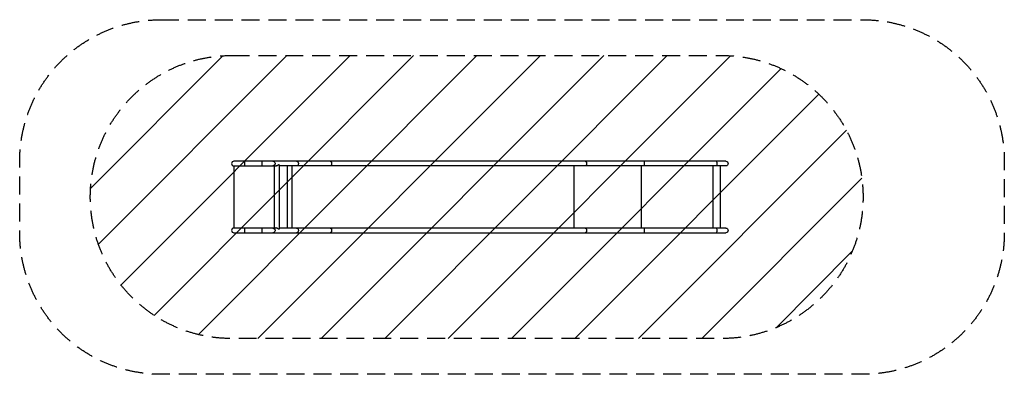
# Model space of a CAD drawing. Units: millimetres. Extents: x -4931 to 2040, y -1253 to 1253.
import ezdxf

# ---------------------------------------------------------------- set-up
doc = ezdxf.new("R2010")
doc.units = ezdxf.units.MM
doc.header["$LTSCALE"] = 20
doc.linetypes.add('HIDDEN', pattern=[9.525, 6.35, -3.175])
for name, color, linetype in [('2d', 230, 'Continuous'), ('EN-Free_Space', 10, 'HIDDEN'), ('EN-Free_Space_Hatch', 10, 'Continuous'), ('EN-Safetyzone', 93, 'HIDDEN')]:
    doc.layers.add(name, color=color, linetype=linetype)

msp = doc.modelspace()

# ---------------------------------------------------------------- hatches: boundary and pattern name
at = {"layer": 'EN-Free_Space_Hatch'}
h = msp.add_hatch(dxfattribs=at)
h.set_pattern_fill('ANSI31', color=256, scale=100, angle=180, style=0)
edge = h.paths.add_edge_path()
edge.add_line((-3431.3, 1000), (39.5, 1000))
edge.add_arc((39.5, 0), 1000, -90, 90, ccw=False)
edge.add_line((39.5, -1000), (-3431.3, -1000))
edge.add_arc((-3431.3, 0), 1000, 90, 270, ccw=False)

# ---------------------------------------------------------------- linework, layer by layer
at = {"layer": '2d'}
for p, q in [((-3415.4, 218.7), (-3415.4, -218.7)), ((67.4, 252.8), (-3414.4, 252.8)), ((-3414.4, 219.1), (-3114.1, 219.1)), ((-3412.4, 218.7), (-3412.4, 218.7)), ((-3412.4, 218.7), (-3412.3, 218.7)), ((-3337.6, 219.1), (-3337.6, 252.8)), ((-3213.6, 219.1), (-3213.6, 252.8)), ((-3128.6, 219.1), (-3128.6, -219.2)), ((-3094.9, 227.5), (-3099.7, 227.5)), ((-3094.9, 227.5), (-3094.9, -227.5)), ((67.4, 219.1), (-3094.9, 219.1)), ((-3038.3, 219.1), (-3038.3, -219.2)), ((-3004.9, 219.1), (-3004.9, -219.2)), ((-1008.9, 219.1), (-1008.9, -219.2)), ((-531, 219.1), (-531, -219.2)), ((-24.7, 219.1), (-24.7, -219.2)), ((28.7, 219.1), (28.7, -219.2)), ((-3114.1, -219.2), (-3414.4, -219.2)), ((-3414.4, -252.9), (67.4, -252.9)), ((-3412.4, -218.7), (-3412.3, -218.7)), ((-3337.6, -252.9), (-3337.6, -219.2)), ((-3213.6, -252.9), (-3213.6, -219.2)), ((-3094.9, -227.5), (-3099.7, -227.5)), ((67.4, -219.2), (-3094.9, -219.2))]:
    msp.add_line(p, q, dxfattribs=at)
for centre, radius in [((-3414.4, 236), 16.9), ((-3414.4, -236), 16.8)]:
    msp.add_arc(centre, radius, 90, 270, dxfattribs=at)
at = {"layer": '2d', "extrusion": (0, 0, -1)}
for centre, radius in [((-67.4, 236), 16.9), ((-67.4, -236), 16.8)]:
    msp.add_arc(centre, radius, 90, 270, dxfattribs=at)
for centre, major_axis, ratio in [((-3139.7, 236), (0, 16.8), 0.962692), ((-2972.7, 236), (0, 16.8), 0.962692), ((-2732.7, 236), (0, 16.9), 0.573576), ((-927.6, 236), (0, 16.8), 0.573576), ((-512, 236), (0, 16.8), 0.139173), ((1.2, 236), (0, 16.8), 0.139173), ((-3139.7, -236), (0, 16.8), 0.962692), ((-2972.7, -236), (0, 16.8), 0.962692), ((-2732.7, -236), (0, 16.9), 0.573576), ((-927.6, -236), (0, 16.8), 0.573576), ((-512, -236), (0, 16.8), 0.139173), ((1.2, -236), (0, 16.8), 0.139173)]:
    msp.add_ellipse(centre, major_axis=major_axis, ratio=ratio, start_param=0, end_param=3.141593, dxfattribs=at)
at = {"layer": '2d'}
for points in [[(-3412.4, 218.7), (-3413.5, 218.7), (-3414.3, 218.7), (-3415.4, 218.7)], [(-3412.3, 218.7), (-3412.3, 218.7), (-3412.4, 218.7), (-3412.4, 218.7)], [(-3412.4, -218.7), (-3413.6, -218.7), (-3414.4, -218.7), (-3415.4, -218.7)], [(-3412.3, -218.7), (-3412.3, -218.7), (-3412.4, -218.7), (-3412.4, -218.7)]]:
    msp.add_open_spline(points, degree=3, dxfattribs=at)
for points, knots in [([(-3412.4, 218.7), (-3412.4, 218.7), (-3412.4, 218.7), (-3412.4, 218.7), (-3412.4, 218.7), (-3412.4, 218.7), (-3412.4, 218.7), (-3412.4, 218.7)], [0.0070076, 0.0070076, 0.0070076, 0.0070076, 0.0082037, 0.0082037, 0.02719787, 0.02719787, 0.04282325, 0.04282325, 0.04282325, 0.04282325]), ([(-3099.7, 227.5), (-3100.7, 226.4), (-3101.7, 225.4), (-3103.4, 223.9), (-3104, 223.4), (-3105.3, 222.5), (-3106, 222.1), (-3107.4, 221.3), (-3108.1, 220.9), (-3109.7, 220.3), (-3110.5, 220), (-3112.1, 219.5), (-3112.9, 219.3), (-3114.2, 219.1), (-3114.6, 219.1), (-3115.4, 219), (-3116.2, 219), (-3117, 219), (-3117.8, 219.1), (-3118.1, 219.1), (-3118.4, 219.1)], [0, 0, 0, 0, 0.00500828, 0.00500828, 0.00751242, 0.00751242, 0.01001656, 0.01001656, 0.0125207, 0.0125207, 0.01502485, 0.01502485, 0.01752899, 0.01752899, 0.01878106, 0.01878106, 0.02003313, 0.0212852, 0.0212852, 0.02229104, 0.02229104, 0.02229104, 0.02229104]), ([(-3412.4, -218.7), (-3412.4, -218.7), (-3412.4, -218.7), (-3412.4, -218.7), (-3412.4, -218.7), (-3412.4, -218.7)], [46.56158793, 46.56158793, 46.56158793, 46.56158793, 46.57611066, 46.57611066, 46.58532779, 46.58532779, 46.58532779, 46.58532779]), ([(-3099.7, -227.5), (-3100.7, -226.4), (-3101.7, -225.4), (-3103.4, -223.9), (-3104, -223.4), (-3105.3, -222.5), (-3106, -222.1), (-3107.4, -221.3), (-3108.1, -220.9), (-3109.7, -220.3), (-3110.5, -220), (-3112.1, -219.5), (-3112.9, -219.3), (-3114.2, -219.1), (-3114.6, -219.1), (-3115.4, -219), (-3116.2, -219), (-3117, -219), (-3117.8, -219.1), (-3118.1, -219.1), (-3118.4, -219.2)], [0, 0, 0, 0, 0.00500828, 0.00500828, 0.00751242, 0.00751242, 0.01001656, 0.01001656, 0.0125207, 0.0125207, 0.01502485, 0.01502485, 0.01752899, 0.01752899, 0.01878106, 0.01878106, 0.02003313, 0.0212852, 0.0212852, 0.02229104, 0.02229104, 0.02229104, 0.02229104])]:
    msp.add_open_spline(points, degree=3, knots=knots, dxfattribs=at)
at = {"layer": 'EN-Free_Space', "flags": 128}
msp.add_lwpolyline([(-3431.3, 1000), (39.5, 1000, -1), (39.5, -1000), (-3431.3, -1000, -1), (-3431.3, 1000)], format="xyb", close=True, dxfattribs=at)
at = {"layer": 'EN-Safetyzone', "flags": 128}
msp.add_lwpolyline([(-3931.3, 1252.8), (1039.5, 1252.8, -0.414214), (2039.5, 252.8), (2039.5, -252.9, -0.414214), (1039.5, -1252.9), (-3931.3, -1252.9, -0.414214), (-4931.3, -252.9), (-4931.3, 252.8, -0.414214), (-3931.3, 1252.8)], format="xyb", close=True, dxfattribs=at)

doc.saveas('drawing.dxf')
